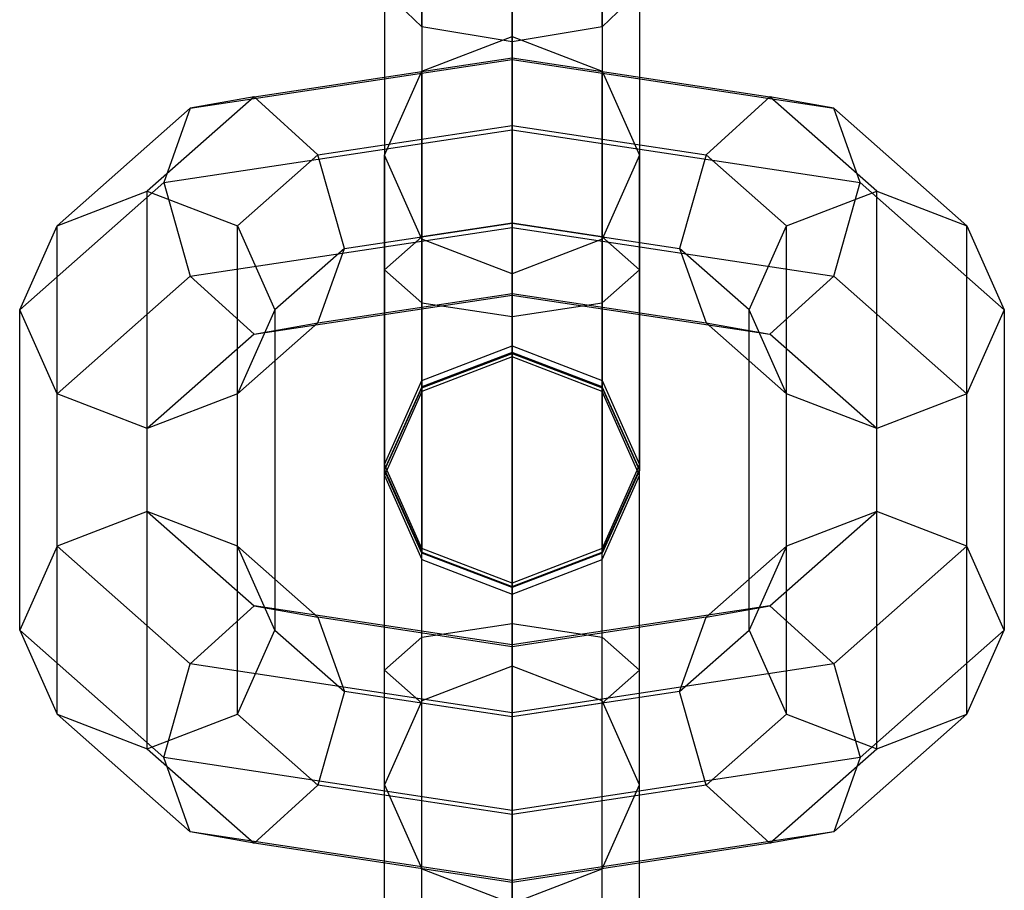
# Model space of a CAD drawing. Extents: x -6375 to 6375, y -2750 to 2750.
# Drawn here: x -1814 to -1786, y 811 to 835 of the extents above; entities that cross this region are included whole.
import ezdxf

# ---------------------------------------------------------------- set-up
doc = ezdxf.new("R2010")
doc.units = 0

msp = doc.modelspace()

# ---------------------------------------------------------------- linework, layer by layer
at = {"color": 0}
for p, q in [((-1802.474874, 834.60672, 2788.776651), (-1802.474874, 838.606146, 2792.921073)), ((-1797.525126, 834.60672, 2788.776651), (-1797.525126, 838.606146, 2792.921073)), ((-1800, 837.797959, 2823.969673), (-1800, 834.343363, 2820.389834)), ((-1800, 834.197624, 2789.716611), (-1800, 837.65222, 2793.29645)), ((-1802.474874, 837.388863, 2824.909632), (-1802.474874, 833.389437, 2820.765211)), ((-1797.525126, 837.388863, 2824.909632), (-1797.525126, 833.389437, 2820.765211)), ((-1800, 836.991108, 2783.298165), (-1800, 826.660293, 2783.114233)), ((-1802.474874, 836.582012, 2784.238125), (-1802.474874, 827.03567, 2784.06816)), ((-1797.525126, 836.582012, 2784.238125), (-1797.525126, 827.03567, 2784.06816)), ((-1803.5, 836.401217, 2827.178895), (-1803.5, 831.086454, 2821.671451)), ((-1796.5, 836.401217, 2827.178895), (-1796.5, 831.086454, 2821.671451)), ((-1802.474874, 834.60672, 2788.776651), (-1803.5, 835.594366, 2786.507388)), ((-1803.5, 835.594366, 2786.507388), (-1803.5, 827.94191, 2786.371142)), ((-1802.474874, 835.413571, 2829.448159), (-1802.474874, 828.783472, 2822.577692)), ((-1796.5, 835.594366, 2786.507388), (-1797.525126, 834.60672, 2788.776651)), ((-1797.525126, 835.413571, 2829.448159), (-1797.525126, 828.783472, 2822.577692)), ((-1796.5, 835.594366, 2786.507388), (-1796.5, 827.94191, 2786.371142)), ((-1800, 827.829545, 2822.953069), (-1800, 835.004475, 2830.388118)), ((-1800, 834.197624, 2789.716611), (-1802.474874, 834.60672, 2788.776651)), ((-1802.474874, 834.60672, 2788.776651), (-1802.474874, 828.84815, 2788.674125)), ((-1797.525126, 834.60672, 2788.776651), (-1800, 834.197624, 2789.716611)), ((-1797.525126, 834.60672, 2788.776651), (-1797.525126, 828.84815, 2788.674125)), ((-1802.474874, 833.389437, 2820.765211), (-1800, 834.343363, 2820.389834)), ((-1800, 834.343363, 2820.389834), (-1797.525126, 833.389437, 2820.765211)), ((-1800, 834.343363, 2820.389834), (-1800, 825.555129, 2798.056743)), ((-1800, 834.197624, 2789.716611), (-1800, 829.223528, 2789.628051)), ((-1807.071068, 832.689548, 2788.877838), (-1800, 833.762054, 2791.603343)), ((-1800, 831.901887, 2789.675737), (-1800, 833.762054, 2791.603343)), ((-1800, 833.762054, 2791.603343), (-1800, 833.714368, 2794.281702)), ((-1800, 833.762054, 2791.603343), (-1792.928932, 832.689548, 2788.877838)), ((-1808.821068, 832.37643, 2790.88167), (-1800, 833.714368, 2794.281702)), ((-1800, 833.714368, 2794.281702), (-1800, 831.786763, 2796.141869)), ((-1800, 833.714368, 2794.281702), (-1791.178932, 832.37643, 2790.88167)), ((-1803.5, 831.086454, 2821.671451), (-1802.474874, 833.389437, 2820.765211)), ((-1802.474874, 824.601202, 2798.43212), (-1802.474874, 833.389437, 2820.765211)), ((-1797.525126, 833.389437, 2820.765211), (-1796.5, 831.086454, 2821.671451)), ((-1797.525126, 824.601202, 2798.43212), (-1797.525126, 833.389437, 2820.765211)), ((-1807.071068, 832.689548, 2788.877838), (-1810, 830.10029, 2782.297888)), ((-1807.071068, 832.689548, 2788.877838), (-1808.821068, 832.37643, 2790.88167)), ((-1805.321068, 831.094813, 2787.624761), (-1807.071068, 832.689548, 2788.877838)), ((-1792.928932, 832.689548, 2788.877838), (-1794.678932, 831.094813, 2787.624761)), ((-1790, 830.10029, 2782.297888), (-1792.928932, 832.689548, 2788.877838)), ((-1791.178932, 832.37643, 2790.88167), (-1792.928932, 832.689548, 2788.877838)), ((-1808.821068, 832.37643, 2790.88167), (-1812.474874, 829.146363, 2782.673265)), ((-1808.821068, 832.37643, 2790.88167), (-1809.545942, 830.33888, 2792.462438)), ((-1787.525126, 829.146363, 2782.673265), (-1791.178932, 832.37643, 2790.88167)), ((-1790.454058, 830.33888, 2792.462438), (-1791.178932, 832.37643, 2790.88167)), ((-1805.321068, 831.094813, 2787.624761), (-1800, 831.901887, 2789.675737)), ((-1800, 829.223528, 2789.628051), (-1800, 831.901887, 2789.675737)), ((-1800, 831.901887, 2789.675737), (-1794.678932, 831.094813, 2787.624761)), ((-1809.545942, 830.33888, 2792.462438), (-1800, 831.786763, 2796.141869)), ((-1800, 831.786763, 2796.141869), (-1800, 829.108403, 2796.094183)), ((-1800, 831.786763, 2796.141869), (-1790.454058, 830.33888, 2792.462438)), ((-1805.321068, 831.094813, 2787.624761), (-1807.525126, 829.146363, 2782.673265)), ((-1804.596194, 828.526399, 2787.856473), (-1805.321068, 831.094813, 2787.624761)), ((-1802.474874, 828.783472, 2822.577692), (-1803.5, 831.086454, 2821.671451)), ((-1803.5, 822.29822, 2799.338361), (-1803.5, 831.086454, 2821.671451)), ((-1796.5, 831.086454, 2821.671451), (-1797.525126, 828.783472, 2822.577692)), ((-1796.5, 822.29822, 2799.338361), (-1796.5, 831.086454, 2821.671451)), ((-1794.678932, 831.094813, 2787.624761), (-1795.403806, 828.526399, 2787.856473)), ((-1792.474874, 829.146363, 2782.673265), (-1794.678932, 831.094813, 2787.624761)), ((-1813.5, 826.843381, 2783.579506), (-1809.545942, 830.33888, 2792.462438)), ((-1809.545942, 830.33888, 2792.462438), (-1808.821068, 827.770465, 2792.694151)), ((-1791.178932, 827.770465, 2792.694151), (-1790.454058, 830.33888, 2792.462438)), ((-1790.454058, 830.33888, 2792.462438), (-1786.5, 826.843381, 2783.579506)), ((-1812.474874, 829.146363, 2782.673265), (-1810, 830.10029, 2782.297888)), ((-1810, 830.10029, 2782.297888), (-1807.525126, 829.146363, 2782.673265)), ((-1810, 821.312056, 2759.964798), (-1810, 830.10029, 2782.297888)), ((-1792.474874, 829.146363, 2782.673265), (-1790, 830.10029, 2782.297888)), ((-1790, 830.10029, 2782.297888), (-1787.525126, 829.146363, 2782.673265)), ((-1790, 821.312056, 2759.964798), (-1790, 830.10029, 2782.297888)), ((-1804.596194, 828.526399, 2787.856473), (-1800, 829.223528, 2789.628051)), ((-1800, 829.223528, 2789.628051), (-1802.474874, 828.84815, 2788.674125)), ((-1797.525126, 828.84815, 2788.674125), (-1800, 829.223528, 2789.628051)), ((-1800, 829.223528, 2789.628051), (-1800, 825.643689, 2793.082647)), ((-1800, 827.295922, 2791.488218), (-1800, 829.223528, 2789.628051)), ((-1800, 829.223528, 2789.628051), (-1795.403806, 828.526399, 2787.856473)), ((-1813.5, 826.843381, 2783.579506), (-1812.474874, 829.146363, 2782.673265)), ((-1812.474874, 820.358129, 2760.340175), (-1812.474874, 829.146363, 2782.673265)), ((-1808.821068, 827.770465, 2792.694151), (-1800, 829.108403, 2796.094183)), ((-1807.525126, 829.146363, 2782.673265), (-1806.5, 826.843381, 2783.579506)), ((-1807.525126, 820.358129, 2760.340175), (-1807.525126, 829.146363, 2782.673265)), ((-1800, 829.108403, 2796.094183), (-1800, 827.248236, 2794.166578)), ((-1800, 829.108403, 2796.094183), (-1791.178932, 827.770465, 2792.694151)), ((-1793.5, 826.843381, 2783.579506), (-1792.474874, 829.146363, 2782.673265)), ((-1792.474874, 820.358129, 2760.340175), (-1792.474874, 829.146363, 2782.673265)), ((-1787.525126, 829.146363, 2782.673265), (-1786.5, 826.843381, 2783.579506)), ((-1787.525126, 820.358129, 2760.340175), (-1787.525126, 829.146363, 2782.673265)), ((-1802.474874, 828.84815, 2788.674125), (-1803.5, 827.94191, 2786.371142)), ((-1802.474874, 828.84815, 2788.674125), (-1802.474874, 824.703729, 2792.673551)), ((-1800, 827.829545, 2822.953069), (-1802.474874, 828.783472, 2822.577692)), ((-1802.474874, 819.995237, 2800.244601), (-1802.474874, 828.783472, 2822.577692)), ((-1797.525126, 828.783472, 2822.577692), (-1800, 827.829545, 2822.953069)), ((-1796.5, 827.94191, 2786.371142), (-1797.525126, 828.84815, 2788.674125)), ((-1797.525126, 828.84815, 2788.674125), (-1797.525126, 824.703729, 2792.673551)), ((-1797.525126, 819.995237, 2800.244601), (-1797.525126, 828.783472, 2822.577692)), ((-1804.596194, 828.526399, 2787.856473), (-1806.5, 826.843381, 2783.579506)), ((-1805.321068, 826.488848, 2789.437242), (-1804.596194, 828.526399, 2787.856473)), ((-1793.5, 826.843381, 2783.579506), (-1795.403806, 828.526399, 2787.856473)), ((-1795.403806, 828.526399, 2787.856473), (-1794.678932, 826.488848, 2789.437242)), ((-1803.5, 827.94191, 2786.371142), (-1802.474874, 827.03567, 2784.06816)), ((-1803.5, 827.94191, 2786.371142), (-1803.5, 822.434466, 2791.685905)), ((-1800, 819.041311, 2800.619978), (-1800, 827.829545, 2822.953069)), ((-1797.525126, 827.03567, 2784.06816), (-1796.5, 827.94191, 2786.371142)), ((-1796.5, 827.94191, 2786.371142), (-1796.5, 822.434466, 2791.685905)), ((-1808.821068, 827.770465, 2792.694151), (-1812.474874, 824.540398, 2784.485746)), ((-1808.821068, 827.770465, 2792.694151), (-1807.071068, 826.17573, 2791.441073)), ((-1792.928932, 826.17573, 2791.441073), (-1791.178932, 827.770465, 2792.694151)), ((-1787.525126, 824.540398, 2784.485746), (-1791.178932, 827.770465, 2792.694151)), ((-1805.321068, 826.488848, 2789.437242), (-1800, 827.295922, 2791.488218)), ((-1800, 827.248236, 2794.166578), (-1800, 827.295922, 2791.488218)), ((-1800, 827.295922, 2791.488218), (-1794.678932, 826.488848, 2789.437242)), ((-1807.071068, 826.17573, 2791.441073), (-1800, 827.248236, 2794.166578)), ((-1802.474874, 827.03567, 2784.06816), (-1800, 826.660293, 2783.114233)), ((-1802.474874, 827.03567, 2784.06816), (-1802.474874, 820.165203, 2790.698259)), ((-1800, 827.248236, 2794.166578), (-1792.928932, 826.17573, 2791.441073)), ((-1800, 826.660293, 2783.114233), (-1797.525126, 827.03567, 2784.06816)), ((-1797.525126, 827.03567, 2784.06816), (-1797.525126, 820.165203, 2790.698259)), ((-1812.474874, 824.540398, 2784.485746), (-1813.5, 826.843381, 2783.579506)), ((-1813.5, 818.055147, 2761.246415), (-1813.5, 826.843381, 2783.579506)), ((-1806.5, 826.843381, 2783.579506), (-1807.525126, 824.540398, 2784.485746)), ((-1806.5, 826.843381, 2783.579506), (-1806.5, 818.055147, 2761.246415)), ((-1792.474874, 824.540398, 2784.485746), (-1793.5, 826.843381, 2783.579506)), ((-1793.5, 818.055147, 2761.246415), (-1793.5, 826.843381, 2783.579506)), ((-1786.5, 826.843381, 2783.579506), (-1787.525126, 824.540398, 2784.485746)), ((-1786.5, 826.843381, 2783.579506), (-1786.5, 818.055147, 2761.246415)), ((-1805.321068, 826.488848, 2789.437242), (-1807.525126, 824.540398, 2784.485746)), ((-1807.071068, 826.17573, 2791.441073), (-1805.321068, 826.488848, 2789.437242)), ((-1800, 826.660293, 2783.114233), (-1800, 819.225243, 2790.289163)), ((-1792.474874, 824.540398, 2784.485746), (-1794.678932, 826.488848, 2789.437242)), ((-1794.678932, 826.488848, 2789.437242), (-1792.928932, 826.17573, 2791.441073)), ((-1807.071068, 826.17573, 2791.441073), (-1810, 823.586472, 2784.861123)), ((-1790, 823.586472, 2784.861123), (-1792.928932, 826.17573, 2791.441073)), ((-1802.474874, 824.90329, 2744.58132), (-1800, 825.857216, 2744.205942)), ((-1800, 825.673284, 2754.536758), (-1802.474874, 824.733325, 2754.127662)), ((-1800, 825.673284, 2754.536758), (-1800, 825.857216, 2744.205942)), ((-1800, 825.857216, 2744.205942), (-1797.525126, 824.90329, 2744.58132)), ((-1800, 825.857216, 2744.205942), (-1800, 817.068982, 2721.872852)), ((-1797.525126, 824.733325, 2754.127662), (-1800, 825.673284, 2754.536758)), ((-1800, 818.238235, 2761.711688), (-1800, 825.673284, 2754.536758)), ((-1802.474874, 824.703729, 2792.673551), (-1800, 825.643689, 2793.082647)), ((-1800, 825.555129, 2798.056743), (-1802.474874, 824.601202, 2798.43212)), ((-1800, 825.555129, 2798.056743), (-1800, 825.643689, 2793.082647)), ((-1800, 825.643689, 2793.082647), (-1797.525126, 824.703729, 2792.673551)), ((-1797.525126, 824.601202, 2798.43212), (-1800, 825.555129, 2798.056743)), ((-1803.5, 822.600307, 2745.48756), (-1802.474874, 824.90329, 2744.58132)), ((-1802.474874, 824.90329, 2744.58132), (-1802.474874, 824.733325, 2754.127662)), ((-1802.474874, 816.115056, 2722.248229), (-1802.474874, 824.90329, 2744.58132)), ((-1797.525126, 824.90329, 2744.58132), (-1797.525126, 824.733325, 2754.127662)), ((-1797.525126, 824.90329, 2744.58132), (-1796.5, 822.600307, 2745.48756)), ((-1797.525126, 816.115056, 2722.248229), (-1797.525126, 824.90329, 2744.58132)), ((-1802.474874, 824.733325, 2754.127662), (-1803.5, 822.464061, 2753.140016)), ((-1803.5, 822.434466, 2791.685905), (-1802.474874, 824.703729, 2792.673551)), ((-1802.474874, 824.601202, 2798.43212), (-1803.5, 822.29822, 2799.338361)), ((-1802.474874, 817.862858, 2760.757761), (-1802.474874, 824.733325, 2754.127662)), ((-1802.474874, 824.601202, 2798.43212), (-1802.474874, 824.703729, 2792.673551)), ((-1796.5, 822.464061, 2753.140016), (-1797.525126, 824.733325, 2754.127662)), ((-1797.525126, 817.862858, 2760.757761), (-1797.525126, 824.733325, 2754.127662)), ((-1797.525126, 824.601202, 2798.43212), (-1797.525126, 824.703729, 2792.673551)), ((-1797.525126, 824.703729, 2792.673551), (-1796.5, 822.434466, 2791.685905)), ((-1796.5, 822.29822, 2799.338361), (-1797.525126, 824.601202, 2798.43212)), ((-1810, 823.586472, 2784.861123), (-1812.474874, 824.540398, 2784.485746)), ((-1812.474874, 815.752164, 2762.152655), (-1812.474874, 824.540398, 2784.485746)), ((-1807.525126, 824.540398, 2784.485746), (-1810, 823.586472, 2784.861123)), ((-1807.525126, 815.752164, 2762.152655), (-1807.525126, 824.540398, 2784.485746)), ((-1790, 823.586472, 2784.861123), (-1792.474874, 824.540398, 2784.485746)), ((-1792.474874, 815.752164, 2762.152655), (-1792.474874, 824.540398, 2784.485746)), ((-1787.525126, 824.540398, 2784.485746), (-1790, 823.586472, 2784.861123)), ((-1787.525126, 815.752164, 2762.152655), (-1787.525126, 824.540398, 2784.485746)), ((-1810, 814.798237, 2762.528033), (-1810, 823.586472, 2784.861123)), ((-1790, 814.798237, 2762.528033), (-1790, 823.586472, 2784.861123)), ((-1802.474874, 820.297325, 2746.3938), (-1803.5, 822.600307, 2745.48756)), ((-1803.5, 822.600307, 2745.48756), (-1803.5, 822.464061, 2753.140016)), ((-1803.5, 813.812073, 2723.154469), (-1803.5, 822.600307, 2745.48756)), ((-1803.5, 822.464061, 2753.140016), (-1802.474874, 820.194798, 2752.15237)), ((-1803.5, 816.956617, 2758.454779), (-1803.5, 822.464061, 2753.140016)), ((-1803.5, 822.29822, 2799.338361), (-1803.5, 822.434466, 2791.685905)), ((-1802.474874, 820.165203, 2790.698259), (-1803.5, 822.434466, 2791.685905)), ((-1796.5, 822.600307, 2745.48756), (-1797.525126, 820.297325, 2746.3938)), ((-1797.525126, 820.194798, 2752.15237), (-1796.5, 822.464061, 2753.140016)), ((-1796.5, 822.434466, 2791.685905), (-1797.525126, 820.165203, 2790.698259)), ((-1796.5, 822.600307, 2745.48756), (-1796.5, 822.464061, 2753.140016)), ((-1796.5, 813.812073, 2723.154469), (-1796.5, 822.600307, 2745.48756)), ((-1796.5, 816.956617, 2758.454779), (-1796.5, 822.464061, 2753.140016)), ((-1796.5, 822.29822, 2799.338361), (-1796.5, 822.434466, 2791.685905)), ((-1803.5, 822.29822, 2799.338361), (-1802.474874, 819.995237, 2800.244601)), ((-1797.525126, 819.995237, 2800.244601), (-1796.5, 822.29822, 2799.338361)), ((-1810, 821.312056, 2759.964798), (-1812.474874, 820.358129, 2760.340175)), ((-1807.525126, 820.358129, 2760.340175), (-1810, 821.312056, 2759.964798)), ((-1810, 821.312056, 2759.964798), (-1807.071068, 818.722797, 2753.384848)), ((-1792.928932, 818.722797, 2753.384848), (-1790, 821.312056, 2759.964798)), ((-1790, 821.312056, 2759.964798), (-1792.474874, 820.358129, 2760.340175)), ((-1787.525126, 820.358129, 2760.340175), (-1790, 821.312056, 2759.964798)), ((-1812.474874, 820.358129, 2760.340175), (-1813.5, 818.055147, 2761.246415)), ((-1812.474874, 820.358129, 2760.340175), (-1808.821068, 817.128062, 2752.13177)), ((-1806.5, 818.055147, 2761.246415), (-1807.525126, 820.358129, 2760.340175)), ((-1807.525126, 820.358129, 2760.340175), (-1805.321068, 818.409679, 2755.388679)), ((-1800, 819.343398, 2746.769177), (-1802.474874, 820.297325, 2746.3938)), ((-1802.474874, 820.297325, 2746.3938), (-1802.474874, 820.194798, 2752.15237)), ((-1802.474874, 811.509091, 2724.06071), (-1802.474874, 820.297325, 2746.3938)), ((-1797.525126, 820.297325, 2746.3938), (-1800, 819.343398, 2746.769177)), ((-1797.525126, 820.297325, 2746.3938), (-1797.525126, 820.194798, 2752.15237)), ((-1797.525126, 811.509091, 2724.06071), (-1797.525126, 820.297325, 2746.3938)), ((-1794.678932, 818.409679, 2755.388679), (-1792.474874, 820.358129, 2760.340175)), ((-1792.474874, 820.358129, 2760.340175), (-1793.5, 818.055147, 2761.246415)), ((-1791.178932, 817.128062, 2752.13177), (-1787.525126, 820.358129, 2760.340175)), ((-1786.5, 818.055147, 2761.246415), (-1787.525126, 820.358129, 2760.340175)), ((-1802.474874, 820.194798, 2752.15237), (-1800, 819.254838, 2751.743274)), ((-1802.474874, 816.050377, 2756.151796), (-1802.474874, 820.194798, 2752.15237)), ((-1802.474874, 819.995237, 2800.244601), (-1802.474874, 820.165203, 2790.698259)), ((-1800, 819.225243, 2790.289163), (-1802.474874, 820.165203, 2790.698259)), ((-1802.474874, 819.995237, 2800.244601), (-1800, 819.041311, 2800.619978)), ((-1800, 819.254838, 2751.743274), (-1797.525126, 820.194798, 2752.15237)), ((-1797.525126, 820.165203, 2790.698259), (-1800, 819.225243, 2790.289163)), ((-1800, 819.041311, 2800.619978), (-1797.525126, 819.995237, 2800.244601)), ((-1797.525126, 816.050377, 2756.151796), (-1797.525126, 820.194798, 2752.15237)), ((-1797.525126, 819.995237, 2800.244601), (-1797.525126, 820.165203, 2790.698259)), ((-1800, 819.343398, 2746.769177), (-1800, 819.254838, 2751.743274)), ((-1800, 810.555164, 2724.436087), (-1800, 819.343398, 2746.769177)), ((-1800, 815.675, 2755.19787), (-1800, 819.254838, 2751.743274)), ((-1800, 819.225243, 2790.289163), (-1800, 819.041311, 2800.619978)), ((-1808.821068, 817.128062, 2752.13177), (-1807.071068, 818.722797, 2753.384848)), ((-1807.071068, 818.722797, 2753.384848), (-1805.321068, 818.409679, 2755.388679)), ((-1800, 817.650291, 2750.659343), (-1807.071068, 818.722797, 2753.384848)), ((-1792.928932, 818.722797, 2753.384848), (-1800, 817.650291, 2750.659343)), ((-1794.678932, 818.409679, 2755.388679), (-1792.928932, 818.722797, 2753.384848)), ((-1792.928932, 818.722797, 2753.384848), (-1791.178932, 817.128062, 2752.13177)), ((-1805.321068, 818.409679, 2755.388679), (-1804.596194, 816.372129, 2756.969448)), ((-1800, 817.602605, 2753.337703), (-1805.321068, 818.409679, 2755.388679)), ((-1794.678932, 818.409679, 2755.388679), (-1800, 817.602605, 2753.337703)), ((-1795.403806, 816.372129, 2756.969448), (-1794.678932, 818.409679, 2755.388679)), ((-1802.474874, 817.862858, 2760.757761), (-1800, 818.238235, 2761.711688)), ((-1800, 807.907419, 2761.527755), (-1800, 818.238235, 2761.711688)), ((-1800, 818.238235, 2761.711688), (-1797.525126, 817.862858, 2760.757761)), ((-1809.545942, 814.559648, 2752.363483), (-1813.5, 818.055147, 2761.246415)), ((-1813.5, 818.055147, 2761.246415), (-1812.474874, 815.752164, 2762.152655)), ((-1807.525126, 815.752164, 2762.152655), (-1806.5, 818.055147, 2761.246415)), ((-1806.5, 818.055147, 2761.246415), (-1804.596194, 816.372129, 2756.969448)), ((-1803.5, 816.956617, 2758.454779), (-1802.474874, 817.862858, 2760.757761)), ((-1802.474874, 808.316516, 2760.587796), (-1802.474874, 817.862858, 2760.757761)), ((-1797.525126, 808.316516, 2760.587796), (-1797.525126, 817.862858, 2760.757761)), ((-1797.525126, 817.862858, 2760.757761), (-1796.5, 816.956617, 2758.454779)), ((-1795.403806, 816.372129, 2756.969448), (-1793.5, 818.055147, 2761.246415)), ((-1793.5, 818.055147, 2761.246415), (-1792.474874, 815.752164, 2762.152655)), ((-1786.5, 818.055147, 2761.246415), (-1790.454058, 814.559648, 2752.363483)), ((-1787.525126, 815.752164, 2762.152655), (-1786.5, 818.055147, 2761.246415)), ((-1800, 817.602605, 2753.337703), (-1800, 817.650291, 2750.659343)), ((-1800, 817.650291, 2750.659343), (-1800, 815.790124, 2748.731738)), ((-1800, 815.675, 2755.19787), (-1800, 817.602605, 2753.337703)), ((-1809.545942, 814.559648, 2752.363483), (-1808.821068, 817.128062, 2752.13177)), ((-1800, 815.790124, 2748.731738), (-1808.821068, 817.128062, 2752.13177)), ((-1800, 817.068982, 2721.872852), (-1802.474874, 816.115056, 2722.248229)), ((-1791.178932, 817.128062, 2752.13177), (-1800, 815.790124, 2748.731738)), ((-1800, 817.068982, 2721.872852), (-1800, 809.894052, 2714.437802)), ((-1797.525126, 816.115056, 2722.248229), (-1800, 817.068982, 2721.872852)), ((-1791.178932, 817.128062, 2752.13177), (-1790.454058, 814.559648, 2752.363483)), ((-1802.474874, 816.050377, 2756.151796), (-1803.5, 816.956617, 2758.454779)), ((-1803.5, 809.304161, 2758.318533), (-1803.5, 816.956617, 2758.454779)), ((-1796.5, 816.956617, 2758.454779), (-1797.525126, 816.050377, 2756.151796)), ((-1796.5, 809.304161, 2758.318533), (-1796.5, 816.956617, 2758.454779)), ((-1804.596194, 816.372129, 2756.969448), (-1805.321068, 813.803714, 2757.20116)), ((-1800, 815.675, 2755.19787), (-1804.596194, 816.372129, 2756.969448)), ((-1795.403806, 816.372129, 2756.969448), (-1800, 815.675, 2755.19787)), ((-1794.678932, 813.803714, 2757.20116), (-1795.403806, 816.372129, 2756.969448)), ((-1802.474874, 816.115056, 2722.248229), (-1803.5, 813.812073, 2723.154469)), ((-1802.474874, 809.484956, 2715.377762), (-1802.474874, 816.115056, 2722.248229)), ((-1800, 815.675, 2755.19787), (-1802.474874, 816.050377, 2756.151796)), ((-1802.474874, 810.291807, 2756.049269), (-1802.474874, 816.050377, 2756.151796)), ((-1797.525126, 816.050377, 2756.151796), (-1800, 815.675, 2755.19787)), ((-1797.525126, 809.484956, 2715.377762), (-1797.525126, 816.115056, 2722.248229)), ((-1796.5, 813.812073, 2723.154469), (-1797.525126, 816.115056, 2722.248229)), ((-1797.525126, 810.291807, 2756.049269), (-1797.525126, 816.050377, 2756.151796)), ((-1812.474874, 815.752164, 2762.152655), (-1808.821068, 812.522097, 2753.944251)), ((-1812.474874, 815.752164, 2762.152655), (-1810, 814.798237, 2762.528033)), ((-1810, 814.798237, 2762.528033), (-1807.525126, 815.752164, 2762.152655)), ((-1807.525126, 815.752164, 2762.152655), (-1805.321068, 813.803714, 2757.20116)), ((-1800, 815.790124, 2748.731738), (-1800, 813.111765, 2748.684052)), ((-1800, 812.99664, 2755.150184), (-1800, 815.675, 2755.19787)), ((-1800, 810.700903, 2755.10931), (-1800, 815.675, 2755.19787)), ((-1794.678932, 813.803714, 2757.20116), (-1792.474874, 815.752164, 2762.152655)), ((-1792.474874, 815.752164, 2762.152655), (-1790, 814.798237, 2762.528033)), ((-1791.178932, 812.522097, 2753.944251), (-1787.525126, 815.752164, 2762.152655)), ((-1790, 814.798237, 2762.528033), (-1787.525126, 815.752164, 2762.152655)), ((-1810, 814.798237, 2762.528033), (-1807.071068, 812.208979, 2755.948083)), ((-1792.928932, 812.208979, 2755.948083), (-1790, 814.798237, 2762.528033)), ((-1808.821068, 812.522097, 2753.944251), (-1809.545942, 814.559648, 2752.363483)), ((-1800, 813.111765, 2748.684052), (-1809.545942, 814.559648, 2752.363483)), ((-1790.454058, 814.559648, 2752.363483), (-1800, 813.111765, 2748.684052)), ((-1790.454058, 814.559648, 2752.363483), (-1791.178932, 812.522097, 2753.944251)), ((-1805.321068, 813.803714, 2757.20116), (-1807.071068, 812.208979, 2755.948083)), ((-1800, 812.99664, 2755.150184), (-1805.321068, 813.803714, 2757.20116)), ((-1803.5, 808.49731, 2717.647025), (-1803.5, 813.812073, 2723.154469)), ((-1803.5, 813.812073, 2723.154469), (-1802.474874, 811.509091, 2724.06071)), ((-1794.678932, 813.803714, 2757.20116), (-1800, 812.99664, 2755.150184)), ((-1797.525126, 811.509091, 2724.06071), (-1796.5, 813.812073, 2723.154469)), ((-1796.5, 808.49731, 2717.647025), (-1796.5, 813.812073, 2723.154469)), ((-1792.928932, 812.208979, 2755.948083), (-1794.678932, 813.803714, 2757.20116)), ((-1800, 813.111765, 2748.684052), (-1800, 811.184159, 2750.544219)), ((-1800, 811.136473, 2753.222578), (-1800, 812.99664, 2755.150184)), ((-1807.071068, 812.208979, 2755.948083), (-1808.821068, 812.522097, 2753.944251)), ((-1800, 811.184159, 2750.544219), (-1808.821068, 812.522097, 2753.944251)), ((-1791.178932, 812.522097, 2753.944251), (-1800, 811.184159, 2750.544219)), ((-1791.178932, 812.522097, 2753.944251), (-1792.928932, 812.208979, 2755.948083)), ((-1800, 811.136473, 2753.222578), (-1807.071068, 812.208979, 2755.948083)), ((-1792.928932, 812.208979, 2755.948083), (-1800, 811.136473, 2753.222578)), ((-1802.474874, 807.509665, 2719.916289), (-1802.474874, 811.509091, 2724.06071)), ((-1802.474874, 811.509091, 2724.06071), (-1800, 810.555164, 2724.436087)), ((-1800, 810.555164, 2724.436087), (-1797.525126, 811.509091, 2724.06071)), ((-1797.525126, 807.509665, 2719.916289), (-1797.525126, 811.509091, 2724.06071)), ((-1800, 811.184159, 2750.544219), (-1800, 811.136473, 2753.222578))]:
    msp.add_line(p, q, dxfattribs=at)

doc.saveas('drawing.dxf')
